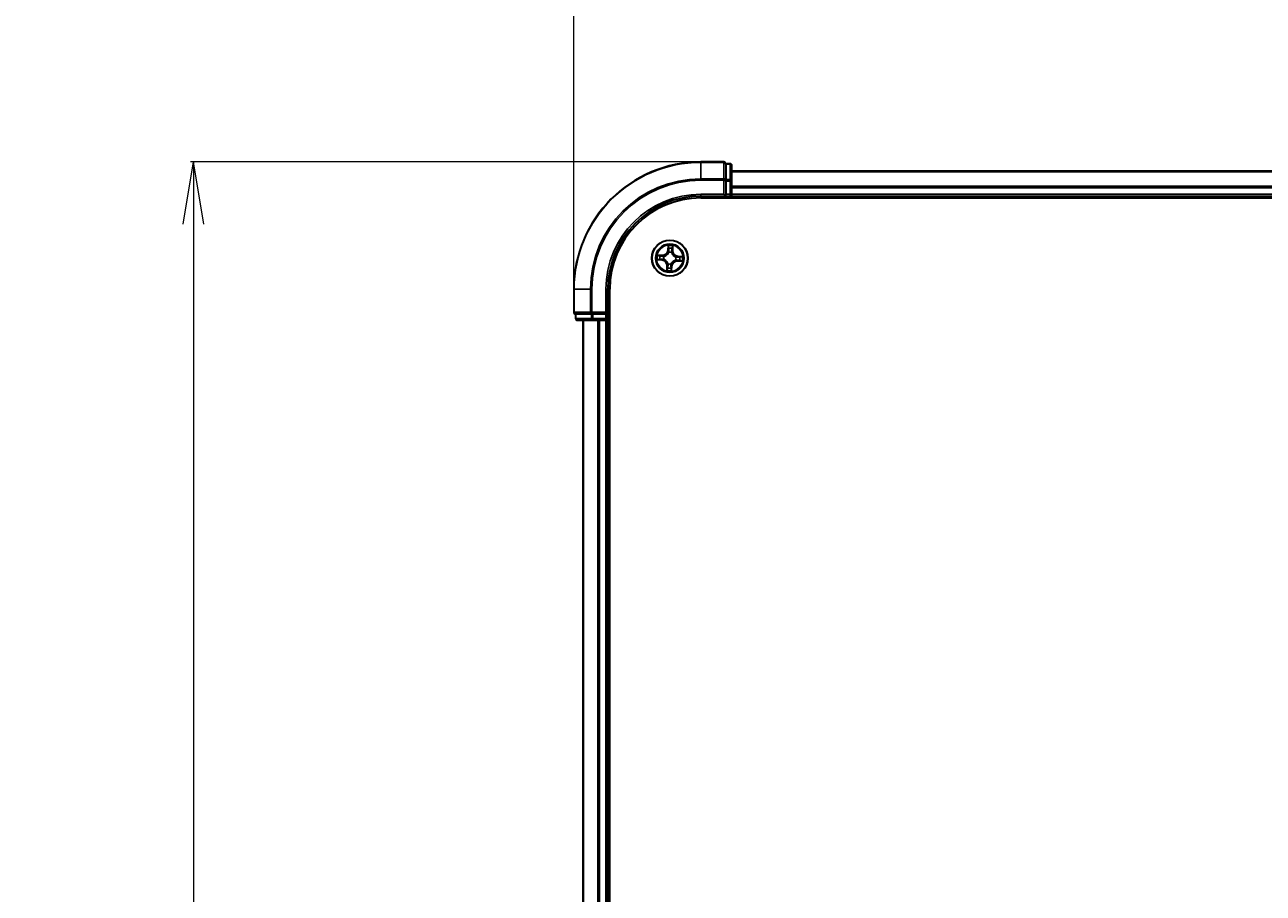
# Model space of a CAD drawing. Units: millimetres. Extents: x 7 to 10223, y 4 to 2392.
# Drawn here: x 1242 to 1441, y 1537 to 1677 of the extents above; entities that cross this region are included whole.
import ezdxf

# ---------------------------------------------------------------- set-up
doc = ezdxf.new("R2010")
doc.units = ezdxf.units.MM
doc.header["$LTSCALE"] = 0.5
doc.layers.get('Defpoints').update_dxf_attribs({"lineweight": 25})
for name, color, linetype, lineweight in [('Dimension (ISO)', 7, 'Continuous', 18), ('Visible (ISO)', 7, 'Continuous', 35), ('Visible Narrow (ISO)', 7, 'Continuous', 25)]:
    doc.layers.add(name, color=color, linetype=linetype, lineweight=lineweight)
doc.styles.add('Note Text (TK)', font='MS PGothic.ttf')
doc.dimstyles.new('Default - Method 1b (TK)', dxfattribs={"dimscale": 0.5, "dimtxt": 2.5, "dimasz": 2.5, "dimexe": 1, "dimexo": 1.5, "dimgap": 1, "dimtad": 1, "dimdsep": 46, "dimtxsty": 'Note Text (TK)', "dimblk": 'OPEN', "dimcen": 0.09, "dimdle": 5, "dimclrd": 100, "dimclre": 100, "dimclrt": 7, "dimadec": 1, "dimazin": 1, "dimtfac": 1, "dimtmove": 0, "dimatfit": 3, "dimldrblk": 'OPEN', "dimfxl": 1, "dimtolj": 1, "dimlwd": -1, "dimlwe": -1, "dimarcsym": 0})

# ---------------------------------------------------------------- blocks, each defined once
blk = doc.blocks.new('_Open')
at = {"color": 0, "linetype": 'ByBlock', "lineweight": -2}
for p, q in [((-1, 0.167), (0, 0)), ((-1, -0.167), (0, 0)), ((0, 0), (-1, 0))]:
    blk.add_line(p, q, dxfattribs=at)
blk = doc.blocks.new('*D33')
at = {"layer": 'Defpoints', "color": 0}
for p in [(1350.56, 1655.07), (1268.8, 1294.07), (1350.56, 1294.07)]:
    blk.add_point(p, dxfattribs=at)
at = {"layer": 'Dimension (ISO)', "color": 100}
for p, q in [((1349.81, 1655.07), (1268.3, 1655.07)), ((1268.8, 1645.07), (1268.8, 1304.07)), ((1349.81, 1294.07), (1268.3, 1294.07))]:
    blk.add_line(p, q, dxfattribs=at)
at = {"layer": 'Dimension (ISO)', "color": 100, "xscale": 10, "yscale": 10, "zscale": 10}
for p, rotation in [((1268.8, 1655.07), 90), ((1268.8, 1294.07), 270)]:
    blk.add_blockref('_Open', p, dxfattribs=dict(at, rotation=rotation))
at = {"layer": 'Dimension (ISO)', "color": 7, "insert": (1254.22, 1419.13), "char_height": 1.25, "attachment_point": 4, "rotation": 90, "style": 'Note Text (TK)'}
blk.add_mtext('\\A1;\\fMS PGothic|b0|i0;{\\H21.1650;361±0.5}', dxfattribs=at)
blk = doc.blocks.new('*D34')
at = {"layer": 'Defpoints', "color": 0}
for p in [(1931.06, 1716.69), (1330.06, 1634.57), (1931.06, 1634.57)]:
    blk.add_point(p, dxfattribs=at)
at = {"layer": 'Dimension (ISO)', "color": 100}
for p, q in [((1330.06, 1635.32), (1330.06, 1717.19)), ((1340.06, 1716.69), (1921.06, 1716.69)), ((1931.06, 1635.32), (1931.06, 1717.19))]:
    blk.add_line(p, q, dxfattribs=at)
at = {"layer": 'Dimension (ISO)', "color": 100, "xscale": 10, "yscale": 10, "zscale": 10, "rotation": 180}
blk.add_blockref('_Open', (1330.06, 1716.69), dxfattribs=at)
at = {"layer": 'Dimension (ISO)', "color": 100, "xscale": 10, "yscale": 10, "zscale": 10}
blk.add_blockref('_Open', (1931.06, 1716.69), dxfattribs=at)
at = {"layer": 'Dimension (ISO)', "color": 7, "insert": (1575.12, 1731.28), "char_height": 1.25, "attachment_point": 4, "style": 'Note Text (TK)'}
blk.add_mtext('\\A1;\\fMS PGothic|b0|i0;{\\H21.1650;601±0.8}', dxfattribs=at)

msp = doc.modelspace()

# ---------------------------------------------------------------- linework, layer by layer
at = {"layer": 'Visible (ISO)'}
for p, q in [((1354.2551, 1655.0684), (1350.5551, 1655.0684)), ((1355.2551, 1654.7684), (1354.5551, 1654.7684)), ((1354.5551, 1654.6971), (1354.5551, 1654.7684)), ((1354.5551, 1654.6971), (1354.5551, 1652.2193)), ((1355.5551, 1651.9906), (1355.5551, 1654.4684)), ((1905.5551, 1653.5684), (1355.5551, 1653.5684)), ((1354.5551, 1652.1295), (1354.5551, 1652.2193)), ((1354.5551, 1651.9906), (1354.5551, 1652.1295)), ((1354.5551, 1651.9906), (1354.5551, 1649.8684)), ((1355.5551, 1649.8684), (1355.5551, 1651.9906)), ((1350.5551, 1649.5684), (1354.5551, 1649.5684)), ((1350.5551, 1649.2684), (1910.5551, 1649.2684)), ((1354.2551, 1649.8684), (1354.5551, 1649.5684)), ((1354.5551, 1649.5684), (1354.5551, 1649.8684)), ((1354.5551, 1649.5684), (1355.2551, 1649.5684)), ((1355.5551, 1649.5684), (1355.5551, 1649.8684)), ((1355.5551, 1649.5684), (1905.5551, 1649.5684)), ((1355.5551, 1649.2684), (1355.5551, 1649.5684)), ((1330.0551, 1634.5684), (1330.0551, 1630.8684)), ((1335.5551, 1630.5684), (1335.5551, 1634.5684)), ((1335.8551, 1314.5684), (1335.8551, 1634.5684)), ((1335.5551, 1630.5684), (1335.2551, 1630.8684)), ((1330.3551, 1630.5684), (1330.3551, 1629.8684)), ((1330.3551, 1630.5684), (1330.4263, 1630.5684)), ((1332.9041, 1630.5684), (1330.4263, 1630.5684)), ((1330.6551, 1629.5684), (1333.1328, 1629.5684)), ((1331.5551, 1629.5684), (1331.5551, 1319.5684)), ((1332.9041, 1630.5684), (1332.994, 1630.5684)), ((1332.994, 1630.5684), (1333.1328, 1630.5684)), ((1335.2551, 1630.5684), (1333.1328, 1630.5684)), ((1333.1328, 1629.5684), (1335.2551, 1629.5684)), ((1335.2551, 1630.5684), (1335.5551, 1630.5684)), ((1335.2551, 1629.5684), (1335.5551, 1629.5684)), ((1335.5551, 1629.8684), (1335.5551, 1630.5684)), ((1335.5551, 1319.5684), (1335.5551, 1629.5684)), ((1335.5551, 1629.5684), (1335.8551, 1629.5684))]:
    msp.add_line(p, q, dxfattribs=at)
msp.add_circle((1345.5551, 1639.5684), 2.9, dxfattribs=at)
for centre, radius, start, end in [((1350.5551, 1634.5684), 20.5, 90, 180), ((1354.2551, 1654.7684), 0.3, 0, 90), ((1355.2551, 1654.4684), 0.3, 0, 90), ((1350.5551, 1634.5684), 15, 90, 180), ((1350.5551, 1634.5684), 14.7, 90, 180), ((1355.2551, 1649.8684), 0.3, 270, 0), ((1330.3551, 1630.8684), 0.3, 180, 270), ((1330.6551, 1629.8684), 0.3, 180, 270), ((1335.2551, 1629.8684), 0.3, 270, 0)]:
    msp.add_arc(centre, radius, start, end, dxfattribs=at)
at = {"layer": 'Visible Narrow (ISO)'}
for p, q in [((1350.5551, 1654.9971), (1350.5551, 1655.0684)), ((1350.5551, 1654.9971), (1354.2551, 1654.9971)), ((1350.5551, 1652.3582), (1350.5551, 1654.9971)), ((1354.2551, 1654.9971), (1354.2551, 1655.0684)), ((1354.2551, 1654.9971), (1354.2551, 1652.3582)), ((1354.5551, 1654.6971), (1355.2551, 1654.6971)), ((1355.2551, 1654.6971), (1355.2551, 1654.7684)), ((1355.2551, 1654.6971), (1355.2551, 1652.2193)), ((1355.5551, 1653.4988), (1905.5551, 1653.4988)), ((1354.2551, 1652.3582), (1350.5551, 1652.3582)), ((1350.5551, 1652.3582), (1350.5551, 1652.1295)), ((1350.5551, 1652.1295), (1354.2551, 1652.1295)), ((1354.2551, 1652.1295), (1354.2551, 1652.3582)), ((1354.2551, 1652.1295), (1354.2551, 1649.8684)), ((1354.2551, 1652.1295), (1354.5551, 1652.1295)), ((1355.2551, 1652.2193), (1354.5551, 1652.2193)), ((1354.5551, 1651.9906), (1355.2551, 1651.9906)), ((1355.2551, 1651.9906), (1355.2551, 1652.2193)), ((1355.2551, 1651.9906), (1355.2551, 1649.8684)), ((1355.2551, 1651.9906), (1355.5551, 1651.9906)), ((1905.5551, 1651.1583), (1355.5551, 1651.1583)), ((1355.5551, 1650.9279), (1905.5551, 1650.9279)), ((1350.5551, 1649.8684), (1350.5551, 1649.5684)), ((1354.2551, 1649.8684), (1350.5551, 1649.8684)), ((1355.2551, 1649.8684), (1354.5551, 1649.8684)), ((1355.2551, 1649.8684), (1355.2551, 1649.5684)), ((1355.2551, 1649.8684), (1355.5551, 1649.8684)), ((1355.2551, 1649.5684), (1355.2551, 1649.2684)), ((1905.5551, 1649.8684), (1355.5551, 1649.8684)), ((1345.27, 1641.6086), (1345.216, 1640.8308)), ((1345.2657, 1640.8274), (1345.216, 1640.8308)), ((1345.2657, 1640.8274), (1345.2996, 1641.3164)), ((1345.2657, 1640.8274), (1345.3381, 1640.8224)), ((1345.9732, 1640.7907), (1345.9006, 1640.7932)), ((1345.9901, 1641.2805), (1345.9732, 1640.7907)), ((1345.9732, 1640.7907), (1346.023, 1640.789)), ((1346.023, 1640.789), (1346.0498, 1641.5681)), ((1343.5148, 1639.2833), (1344.2926, 1639.2293)), ((1344.3345, 1640.0363), (1343.5553, 1640.0631)), ((1344.296, 1639.279), (1343.8071, 1639.3129)), ((1343.8429, 1640.0034), (1344.3328, 1639.9865)), ((1344.296, 1639.279), (1344.2926, 1639.2293)), ((1344.296, 1639.279), (1344.3011, 1639.3515)), ((1344.3328, 1639.9865), (1344.3303, 1639.9139)), ((1344.3328, 1639.9865), (1344.3345, 1640.0363)), ((1344.6275, 1639.3751), (1344.6066, 1639.3707)), ((1344.6322, 1639.8631), (1344.6525, 1639.8566)), ((1345.3618, 1640.4959), (1345.3574, 1640.5168)), ((1345.8498, 1640.4913), (1345.8433, 1640.4709)), ((1346.4779, 1639.2736), (1346.4576, 1639.2801)), ((1346.4826, 1639.7617), (1346.5035, 1639.766)), ((1346.7774, 1639.1502), (1346.7757, 1639.1004)), ((1346.7757, 1639.1004), (1347.5548, 1639.0736)), ((1346.7774, 1639.1502), (1346.7799, 1639.2228)), ((1347.2672, 1639.1334), (1346.7774, 1639.1502)), ((1346.8141, 1639.8578), (1346.8091, 1639.7853)), ((1346.8141, 1639.8578), (1346.8175, 1639.9075)), ((1346.8141, 1639.8578), (1347.303, 1639.8238)), ((1347.5953, 1639.8535), (1346.8175, 1639.9075)), ((1345.0871, 1638.3478), (1345.0603, 1637.5686)), ((1345.1369, 1638.3461), (1345.0871, 1638.3478)), ((1345.1201, 1637.8562), (1345.1369, 1638.3461)), ((1345.1369, 1638.3461), (1345.2095, 1638.3436)), ((1345.2603, 1638.6455), (1345.2668, 1638.6658)), ((1345.7484, 1638.6408), (1345.7527, 1638.62)), ((1345.8445, 1638.3094), (1345.772, 1638.3144)), ((1345.8445, 1638.3094), (1345.8105, 1637.8204)), ((1345.8402, 1637.5281), (1345.8941, 1638.3059)), ((1345.8445, 1638.3094), (1345.8941, 1638.3059)), ((1330.1263, 1634.5684), (1330.0551, 1634.5684)), ((1330.1263, 1630.8684), (1330.1263, 1634.5684)), ((1332.7652, 1634.5684), (1330.1263, 1634.5684)), ((1332.7652, 1634.5684), (1332.7652, 1630.8684)), ((1332.7652, 1634.5684), (1332.994, 1634.5684)), ((1332.994, 1630.8684), (1332.994, 1634.5684)), ((1335.2551, 1634.5684), (1335.5551, 1634.5684)), ((1335.2551, 1634.5684), (1335.2551, 1630.8684)), ((1330.0551, 1630.8684), (1330.1263, 1630.8684)), ((1332.7652, 1630.8684), (1330.1263, 1630.8684)), ((1332.7652, 1630.8684), (1332.994, 1630.8684)), ((1335.2551, 1630.8684), (1332.994, 1630.8684)), ((1332.994, 1630.5684), (1332.994, 1630.8684)), ((1330.3551, 1629.8684), (1330.4263, 1629.8684)), ((1330.4263, 1629.8684), (1330.4263, 1630.5684)), ((1332.9041, 1629.8684), (1330.4263, 1629.8684)), ((1331.6246, 1319.5684), (1331.6246, 1629.5684)), ((1332.9041, 1630.5684), (1332.9041, 1629.8684)), ((1332.9041, 1629.8684), (1333.1328, 1629.8684)), ((1333.1328, 1629.8684), (1333.1328, 1630.5684)), ((1335.2551, 1629.8684), (1333.1328, 1629.8684)), ((1333.1328, 1629.5684), (1333.1328, 1629.8684)), ((1333.9651, 1629.5684), (1333.9651, 1319.5684)), ((1334.1956, 1319.5684), (1334.1956, 1629.5684)), ((1335.2551, 1630.5684), (1335.2551, 1629.8684)), ((1335.5551, 1629.8684), (1335.2551, 1629.8684)), ((1335.2551, 1629.5684), (1335.2551, 1629.8684)), ((1335.2551, 1629.5684), (1335.2551, 1319.5684)), ((1335.8551, 1629.8684), (1335.5551, 1629.8684))]:
    msp.add_line(p, q, dxfattribs=at)
for radius in [2.8677, 2.3092, 2.1415]:
    msp.add_circle((1345.5551, 1639.5684), radius, dxfattribs=at)
for centre, radius, start, end in [((1350.5551, 1634.5684), 20.4288, 90, 180), ((1350.5551, 1634.5684), 17.7899, 90, 180), ((1350.5551, 1634.5684), 17.5611, 90, 180), ((1350.5551, 1634.5684), 15.3, 90, 180), ((1344.3638, 1640.89), 0.904, 268.029379, 356.029379), ((1344.3638, 1640.89), 0.8542, 268.029379, 356.029379), ((1345.5551, 1639.5684), 2.0601, 76.103961, 97.954798), ((1345.5551, 1639.5684), 1.6122, 76.721859, 97.3369), ((1346.8767, 1640.7596), 0.904, 178.029379, 266.029379), ((1346.8767, 1640.7596), 0.8542, 178.029379, 266.029379), ((1345.5551, 1639.5684), 2.0601, 166.103961, 187.954798), ((1345.5551, 1639.5684), 1.6122, 166.721859, 187.3369), ((1344.2334, 1638.3772), 0.8542, 358.029379, 86.029379), ((1344.2334, 1638.3772), 0.904, 358.029379, 86.029379), ((1345.5551, 1639.5684), 0.9688, 162.287423, 191.771335), ((1345.5551, 1639.5684), 0.9475, 162.287423, 191.771335), ((1345.5551, 1639.5684), 0.9688, 72.287423, 101.771335), ((1345.5551, 1639.5684), 0.9475, 72.287423, 101.771335), ((1346.7463, 1638.2468), 0.904, 88.029379, 176.029379), ((1346.7463, 1638.2468), 0.8542, 88.029379, 176.029379), ((1345.5551, 1639.5684), 0.9475, 342.287423, 11.771335), ((1345.5551, 1639.5684), 0.9688, 342.287423, 11.771335), ((1345.5551, 1639.5684), 1.6122, 346.721859, 7.3369), ((1345.5551, 1639.5684), 2.0601, 346.103961, 7.954798), ((1345.5551, 1639.5684), 2.0601, 256.103961, 277.954798), ((1345.5551, 1639.5684), 1.6122, 256.721859, 277.3369), ((1345.5551, 1639.5684), 0.9688, 252.287423, 281.771335), ((1345.5551, 1639.5684), 0.9475, 252.287423, 281.771335)]:
    msp.add_arc(centre, radius, start, end, dxfattribs=at)
for centre, major_axis, ratio, start_param, end_param in [((1354.2551, 1654.7684), (0.3, 0), 0.76250914, 0, 1.57079633), ((1355.2551, 1654.4684), (0.3, 0), 0.76250914, 0, 1.57079633), ((1354.2551, 1652.1295), (0.3, 0), 0.76250914, 0, 1.57079633), ((1355.2551, 1651.9906), (0.3, 0), 0.76250914, 0, 1.57079633), ((1345.3493, 1641.3129), (-0.05, 0.0006), 0.54850665, 4.7835784, 6.17876057), ((1345.3549, 1641.1229), (-0.0497, -0.0054), 0.89574018, 4.73044269, 6.08586581), ((1345.3878, 1640.8189), (-0.0497, -0.0054), 0.89572054, 4.73483766, 6.08588361), ((1345.8508, 1640.7949), (0.0489, -0.0105), 0.89572054, 0.1973017, 1.54834765), ((1345.9151, 1641.0939), (0.0489, -0.0105), 0.89574018, 0.19731949, 1.55274262), ((1345.9403, 1641.2822), (0.0498, -0.0046), 0.54850665, 0.10442473, 1.4996069), ((1343.8105, 1639.3626), (-0.0006, -0.05), 0.54850665, 4.7835784, 6.17876057), ((1343.8412, 1639.9536), (0.0046, 0.0498), 0.54850665, 0.10442473, 1.4996069), ((1344.0005, 1639.3682), (0.0054, -0.0497), 0.89574018, 4.73044269, 6.08586581), ((1344.0296, 1639.9284), (0.0105, 0.0489), 0.89574018, 0.19731949, 1.55274262), ((1344.3045, 1639.4011), (0.0054, -0.0497), 0.89572054, 4.73483766, 6.08588361), ((1344.3286, 1639.8642), (0.0105, 0.0489), 0.89572054, 0.1973017, 1.54834765), ((1344.6505, 1639.3799), (-0.0116, -0.0486), 0.87684642, 5.10328313, 6.10089396), ((1344.6505, 1639.3799), (-0.0174, -0.0469), 0.41070123, 4.96449783, 6.18744952), ((1344.6749, 1639.8495), (-0.0065, 0.0496), 0.87684641, 0.18229136, 1.17990219), ((1344.6749, 1639.8495), (-0.0124, 0.0484), 0.41070123, 0.09573579, 1.31868747), ((1345.3666, 1640.473), (-0.0486, 0.0116), 0.87684642, 5.10328313, 6.10089396), ((1345.3666, 1640.473), (-0.0469, 0.0174), 0.41070123, 4.96449783, 6.18744952), ((1345.8362, 1640.4486), (0.0484, 0.0124), 0.41070123, 0.09573579, 1.31868747), ((1345.8362, 1640.4486), (0.0496, 0.0065), 0.87684641, 0.18229136, 1.17990219), ((1346.4353, 1639.2873), (0.0124, -0.0484), 0.41070123, 0.09573579, 1.31868747), ((1346.4353, 1639.2873), (0.0065, -0.0496), 0.87684641, 0.18229136, 1.17990219), ((1346.4596, 1639.7569), (0.0116, 0.0486), 0.87684642, 5.10328313, 6.10089396), ((1346.4596, 1639.7569), (0.0174, 0.0469), 0.41070123, 4.96449783, 6.18744952), ((1346.7816, 1639.2726), (-0.0105, -0.0489), 0.89572054, 0.1973017, 1.54834765), ((1346.8056, 1639.7356), (-0.0054, 0.0497), 0.89572054, 4.73483766, 6.08588361), ((1347.0805, 1639.2084), (-0.0105, -0.0489), 0.89574018, 0.19731949, 1.55274262), ((1347.1096, 1639.7685), (-0.0054, 0.0497), 0.89574018, 4.73044269, 6.08586581), ((1347.2689, 1639.1831), (-0.0046, -0.0498), 0.54850665, 0.10442473, 1.4996069), ((1347.2996, 1639.7741), (0.0006, 0.05), 0.54850665, 4.7835784, 6.17876057), ((1345.1698, 1637.8545), (-0.0498, 0.0046), 0.54850665, 0.10442473, 1.4996069), ((1345.1951, 1638.0429), (-0.0489, 0.0105), 0.89574018, 0.19731949, 1.55274262), ((1345.2593, 1638.3419), (-0.0489, 0.0105), 0.89572054, 0.1973017, 1.54834765), ((1345.2739, 1638.6882), (-0.0496, -0.0065), 0.87684641, 0.18229136, 1.17990219), ((1345.2739, 1638.6882), (-0.0484, -0.0124), 0.41070123, 0.09573579, 1.31868747), ((1345.7223, 1638.3178), (0.0497, 0.0054), 0.89572054, 4.73483766, 6.08588361), ((1345.7436, 1638.6638), (0.0469, -0.0174), 0.41070123, 4.96449783, 6.18744952), ((1345.7436, 1638.6638), (0.0486, -0.0116), 0.87684642, 5.10328313, 6.10089396), ((1345.7552, 1638.0138), (0.0497, 0.0054), 0.89574018, 4.73044269, 6.08586581), ((1345.7608, 1637.8239), (0.05, -0.0006), 0.54850665, 4.7835784, 6.17876057), ((1330.3551, 1630.8684), (0, -0.3), 0.76250914, 4.71238898, 6.28318531), ((1332.994, 1630.8684), (0, -0.3), 0.76250914, 4.71238898, 6.28318531), ((1330.6551, 1629.8684), (0, -0.3), 0.76250914, 4.71238898, 6.28318531), ((1333.1328, 1629.8684), (0, -0.3), 0.76250914, 4.71238898, 6.28318531)]:
    msp.add_ellipse(centre, major_axis=major_axis, ratio=ratio, start_param=start_param, end_param=end_param, dxfattribs=at)
for points, knots in [([(1345.3461, 1641.3403), (1345.3465, 1641.3554), (1345.3452, 1641.3709), (1345.3388, 1641.4123), (1345.332, 1641.4383), (1345.3164, 1641.4878), (1345.308, 1641.5113), (1345.2897, 1641.5595), (1345.2798, 1641.5842), (1345.27, 1641.6086)], [0, 0, 0, 0, 0.0059340385, 0.0059340385, 0.0154285, 0.0154285, 0.0237449879, 0.0237449879, 0.0323943032, 0.0323943032, 0.0323943032, 0.0323943032]), ([(1345.27, 1641.6086), (1345.2741, 1641.582), (1345.2783, 1641.5553), (1345.286, 1641.5029), (1345.2895, 1641.4773), (1345.2957, 1641.4234), (1345.2983, 1641.395), (1345.3001, 1641.3499), (1345.3003, 1641.3329), (1345.2996, 1641.3164)], [-0.0323943032, -0.0323943032, -0.0323943032, -0.0323943032, -0.0237449879, -0.0237449879, -0.0154285, -0.0154285, -0.0059340385, -0.0059340385, 0, 0, 0, 0]), ([(1345.2996, 1641.3164), (1345.2991, 1641.276), (1345.2994, 1641.2391), (1345.3012, 1641.1749), (1345.3029, 1641.1477), (1345.3052, 1641.1264)], [0, 0, 0, 0, 0.014491423, 0.014491423, 0.0289828459, 0.0289828459, 0.0289828459, 0.0289828459]), ([(1345.3052, 1641.1264), (1345.3107, 1641.0757), (1345.3162, 1641.025), (1345.3272, 1640.9237), (1345.3327, 1640.873), (1345.3381, 1640.8224)], [0, 0, 0, 0, 0.0343899271, 0.0343899271, 0.0687798542, 0.0687798542, 0.0687798542, 0.0687798542]), ([(1345.3381, 1640.8224), (1345.3462, 1640.7535), (1345.3472, 1640.6836), (1345.3363, 1640.5729), (1345.33, 1640.5329), (1345.3206, 1640.4921)], [0, 0, 0, 0, 0.0491206273, 0.0491206273, 0.0764653604, 0.0764653604, 0.0764653604, 0.0764653604]), ([(1345.3492, 1641.1674), (1345.3471, 1641.1868), (1345.3458, 1641.2115), (1345.3448, 1641.2699), (1345.3451, 1641.3035), (1345.3461, 1641.3403)], [-0.0289828459, -0.0289828459, -0.0289828459, -0.0289828459, -0.014491423, -0.014491423, 0, 0, 0, 0]), ([(1345.3819, 1640.8633), (1345.3765, 1640.914), (1345.371, 1640.9647), (1345.3601, 1641.066), (1345.3546, 1641.1167), (1345.3492, 1641.1674)], [-0.0687798542, -0.0687798542, -0.0687798542, -0.0687798542, -0.0343899271, -0.0343899271, 0, 0, 0, 0]), ([(1345.3574, 1640.5168), (1345.3685, 1640.5596), (1345.3761, 1640.6016), (1345.3897, 1640.7177), (1345.3897, 1640.7909), (1345.3819, 1640.8633)], [-0.0764653604, -0.0764653604, -0.0764653604, -0.0764653604, -0.0491206273, -0.0491206273, 0, 0, 0, 0]), ([(1345.8613, 1640.8384), (1345.8461, 1640.7672), (1345.8385, 1640.6944), (1345.84, 1640.5775), (1345.8433, 1640.535), (1345.8498, 1640.4913)], [-0.0982412545, -0.0982412545, -0.0982412545, -0.0982412545, -0.0491206273, -0.0491206273, -0.0217758941, -0.0217758941, -0.0217758941, -0.0217758941]), ([(1345.9253, 1641.1375), (1345.9147, 1641.0876), (1345.904, 1641.0378), (1345.8827, 1640.9381), (1345.872, 1640.8883), (1345.8613, 1640.8384)], [-0.0687798542, -0.0687798542, -0.0687798542, -0.0687798542, -0.0343899271, -0.0343899271, 0, 0, 0, 0]), ([(1345.8839, 1640.4629), (1345.8788, 1640.5044), (1345.8766, 1640.5449), (1345.8773, 1640.6561), (1345.8855, 1640.7255), (1345.9006, 1640.7932)], [0.0217758941, 0.0217758941, 0.0217758941, 0.0217758941, 0.0491206273, 0.0491206273, 0.0982412545, 0.0982412545, 0.0982412545, 0.0982412545]), ([(1345.9006, 1640.7932), (1345.9113, 1640.843), (1345.922, 1640.8928), (1345.9434, 1640.9925), (1345.9541, 1641.0423), (1345.9648, 1641.0922)], [0, 0, 0, 0, 0.0343899271, 0.0343899271, 0.0687798542, 0.0687798542, 0.0687798542, 0.0687798542]), ([(1345.9463, 1641.3091), (1345.9435, 1641.2727), (1345.9403, 1641.2394), (1345.9333, 1641.1814), (1345.9294, 1641.1567), (1345.9253, 1641.1375)], [-0.0289828459, -0.0289828459, -0.0289828459, -0.0289828459, -0.0145850634, -0.0145850634, 0, 0, 0, 0]), ([(1346.0498, 1641.5681), (1346.0349, 1641.5398), (1346.0197, 1641.5111), (1345.9877, 1641.4461), (1345.9715, 1641.4101), (1345.9531, 1641.3524), (1345.948, 1641.3304), (1345.9463, 1641.3091)], [-0.0003383294, -0.0003383294, -0.0003383294, -0.0003383294, 0.0102009359, 0.0102009359, 0.0236501899, 0.0236501899, 0.0320559737, 0.0320559737, 0.0320559737, 0.0320559737]), ([(1345.9648, 1641.0922), (1345.9694, 1641.1133), (1345.9739, 1641.1404), (1345.9824, 1641.2041), (1345.9864, 1641.2406), (1345.9901, 1641.2805)], [0, 0, 0, 0, 0.0145850634, 0.0145850634, 0.0289828459, 0.0289828459, 0.0289828459, 0.0289828459]), ([(1345.9901, 1641.2805), (1345.9915, 1641.3039), (1345.9948, 1641.3281), (1346.0057, 1641.3921), (1346.0149, 1641.4321), (1346.0329, 1641.5045), (1346.0414, 1641.5365), (1346.0498, 1641.5681)], [-0.0320559737, -0.0320559737, -0.0320559737, -0.0320559737, -0.0236501899, -0.0236501899, -0.0102009359, -0.0102009359, 0.0003383294, 0.0003383294, 0.0003383294, 0.0003383294]), ([(1343.7831, 1639.3594), (1343.7681, 1639.3598), (1343.7525, 1639.3585), (1343.7112, 1639.3521), (1343.6852, 1639.3453), (1343.6356, 1639.3297), (1343.6121, 1639.3213), (1343.5639, 1639.303), (1343.5393, 1639.2931), (1343.5148, 1639.2833)], [0, 0, 0, 0, 0.0059340385, 0.0059340385, 0.0154285, 0.0154285, 0.0237449879, 0.0237449879, 0.0323943032, 0.0323943032, 0.0323943032, 0.0323943032]), ([(1343.5148, 1639.2833), (1343.5414, 1639.2875), (1343.5682, 1639.2916), (1343.6205, 1639.2993), (1343.6461, 1639.3028), (1343.7001, 1639.309), (1343.7284, 1639.3116), (1343.7735, 1639.3134), (1343.7906, 1639.3136), (1343.8071, 1639.3129)], [-0.0323943032, -0.0323943032, -0.0323943032, -0.0323943032, -0.0237449879, -0.0237449879, -0.0154285, -0.0154285, -0.0059340385, -0.0059340385, 0, 0, 0, 0]), ([(1343.8429, 1640.0034), (1343.8196, 1640.0049), (1343.7953, 1640.0081), (1343.7314, 1640.019), (1343.6914, 1640.0282), (1343.619, 1640.0462), (1343.587, 1640.0547), (1343.5553, 1640.0631)], [-0.0320559737, -0.0320559737, -0.0320559737, -0.0320559737, -0.0236501899, -0.0236501899, -0.0102009359, -0.0102009359, 0.0003383294, 0.0003383294, 0.0003383294, 0.0003383294]), ([(1343.5553, 1640.0631), (1343.5837, 1640.0482), (1343.6124, 1640.033), (1343.6774, 1640.001), (1343.7133, 1639.9848), (1343.771, 1639.9664), (1343.793, 1639.9613), (1343.8143, 1639.9597)], [-0.0003383294, -0.0003383294, -0.0003383294, -0.0003383294, 0.0102009359, 0.0102009359, 0.0236501899, 0.0236501899, 0.0320559737, 0.0320559737, 0.0320559737, 0.0320559737]), ([(1343.9561, 1639.3625), (1343.9367, 1639.3604), (1343.9119, 1639.3592), (1343.8535, 1639.3581), (1343.8199, 1639.3584), (1343.7831, 1639.3594)], [-0.0289828459, -0.0289828459, -0.0289828459, -0.0289828459, -0.014491423, -0.014491423, 0, 0, 0, 0]), ([(1343.8071, 1639.3129), (1343.8475, 1639.3124), (1343.8844, 1639.3127), (1343.9485, 1639.3146), (1343.9757, 1639.3162), (1343.9971, 1639.3185)], [0, 0, 0, 0, 0.014491423, 0.014491423, 0.0289828459, 0.0289828459, 0.0289828459, 0.0289828459]), ([(1343.8143, 1639.9597), (1343.8507, 1639.9569), (1343.884, 1639.9537), (1343.9421, 1639.9466), (1343.9668, 1639.9427), (1343.986, 1639.9387)], [-0.0289828459, -0.0289828459, -0.0289828459, -0.0289828459, -0.0145850634, -0.0145850634, 0, 0, 0, 0]), ([(1344.0313, 1639.9782), (1344.0102, 1639.9827), (1343.9831, 1639.9872), (1343.9193, 1639.9957), (1343.8829, 1639.9997), (1343.8429, 1640.0034)], [0, 0, 0, 0, 0.0145850634, 0.0145850634, 0.0289828459, 0.0289828459, 0.0289828459, 0.0289828459]), ([(1344.2601, 1639.3952), (1344.2095, 1639.3898), (1344.1588, 1639.3843), (1344.0574, 1639.3734), (1344.0068, 1639.368), (1343.9561, 1639.3625)], [-0.0687798542, -0.0687798542, -0.0687798542, -0.0687798542, -0.0343899271, -0.0343899271, 0, 0, 0, 0]), ([(1343.986, 1639.9387), (1344.0358, 1639.928), (1344.0857, 1639.9173), (1344.1853, 1639.896), (1344.2352, 1639.8853), (1344.285, 1639.8747)], [-0.0687798542, -0.0687798542, -0.0687798542, -0.0687798542, -0.0343899271, -0.0343899271, 0, 0, 0, 0]), ([(1343.9971, 1639.3185), (1344.0477, 1639.324), (1344.0984, 1639.3295), (1344.1997, 1639.3405), (1344.2504, 1639.346), (1344.3011, 1639.3515)], [0, 0, 0, 0, 0.0343899271, 0.0343899271, 0.0687798542, 0.0687798542, 0.0687798542, 0.0687798542]), ([(1344.3303, 1639.9139), (1344.2804, 1639.9246), (1344.2306, 1639.9353), (1344.1309, 1639.9567), (1344.0811, 1639.9675), (1344.0313, 1639.9782)], [0, 0, 0, 0, 0.0343899271, 0.0343899271, 0.0687798542, 0.0687798542, 0.0687798542, 0.0687798542]), ([(1344.6066, 1639.3707), (1344.5638, 1639.3818), (1344.5219, 1639.3894), (1344.4058, 1639.403), (1344.3325, 1639.403), (1344.2601, 1639.3952)], [-0.0764653604, -0.0764653604, -0.0764653604, -0.0764653604, -0.0491206273, -0.0491206273, 0, 0, 0, 0]), ([(1344.285, 1639.8747), (1344.3562, 1639.8594), (1344.429, 1639.8518), (1344.546, 1639.8533), (1344.5885, 1639.8566), (1344.6322, 1639.8631)], [-0.0982412545, -0.0982412545, -0.0982412545, -0.0982412545, -0.0491206273, -0.0491206273, -0.0217758941, -0.0217758941, -0.0217758941, -0.0217758941]), ([(1344.3011, 1639.3515), (1344.37, 1639.3595), (1344.4398, 1639.3605), (1344.5505, 1639.3496), (1344.5906, 1639.3433), (1344.6314, 1639.3339)], [0, 0, 0, 0, 0.0491206273, 0.0491206273, 0.0764653604, 0.0764653604, 0.0764653604, 0.0764653604]), ([(1344.6606, 1639.8972), (1344.619, 1639.8921), (1344.5786, 1639.8899), (1344.4673, 1639.8906), (1344.398, 1639.8988), (1344.3303, 1639.9139)], [0.0217758941, 0.0217758941, 0.0217758941, 0.0217758941, 0.0491206273, 0.0491206273, 0.0982412545, 0.0982412545, 0.0982412545, 0.0982412545]), ([(1345.2668, 1638.6658), (1345.2625, 1638.6819), (1345.2577, 1638.6981), (1345.2262, 1638.7958), (1345.1887, 1638.877), (1345.1073, 1639.0041), (1345.0711, 1639.0517), (1345.031, 1639.0961), (1344.991, 1639.1405), (1344.9474, 1639.1814), (1344.8295, 1639.2755), (1344.7526, 1639.3213), (1344.6586, 1639.3627), (1344.6431, 1639.3691), (1344.6275, 1639.3751)], [-0.174866013, -0.174866013, -0.174866013, -0.174866013, -0.16940495, -0.16940495, -0.141674077, -0.141674077, -0.124342281, -0.124342281, -0.124342281, -0.107010485, -0.107010485, -0.079279611, -0.079279611, -0.073818549, -0.073818549, -0.073818549, -0.073818549]), ([(1344.6314, 1639.3339), (1344.6462, 1639.3284), (1344.661, 1639.3226), (1344.7504, 1639.2847), (1344.8233, 1639.243), (1344.934, 1639.1569), (1344.9746, 1639.1194), (1345.0115, 1639.0784), (1345.0484, 1639.0375), (1345.0815, 1638.9932), (1345.1556, 1638.8742), (1345.1896, 1638.7974), (1345.218, 1638.7046), (1345.2223, 1638.6892), (1345.2262, 1638.6739)], [0.073818549, 0.073818549, 0.073818549, 0.073818549, 0.079279611, 0.079279611, 0.107010485, 0.107010485, 0.124342281, 0.124342281, 0.124342281, 0.141674077, 0.141674077, 0.16940495, 0.16940495, 0.174866013, 0.174866013, 0.174866013, 0.174866013]), ([(1344.6525, 1639.8566), (1344.6686, 1639.861), (1344.6848, 1639.8657), (1344.7825, 1639.8972), (1344.8637, 1639.9348), (1344.9907, 1640.0161), (1345.0384, 1640.0524), (1345.0827, 1640.0924), (1345.1271, 1640.1324), (1345.1681, 1640.176), (1345.2622, 1640.294), (1345.3079, 1640.3708), (1345.3494, 1640.4648), (1345.3558, 1640.4803), (1345.3618, 1640.4959)], [-0.174866013, -0.174866013, -0.174866013, -0.174866013, -0.16940495, -0.16940495, -0.141674077, -0.141674077, -0.124342281, -0.124342281, -0.124342281, -0.107010485, -0.107010485, -0.079279611, -0.079279611, -0.073818549, -0.073818549, -0.073818549, -0.073818549]), ([(1345.3206, 1640.4921), (1345.3151, 1640.4772), (1345.3092, 1640.4624), (1345.2713, 1640.373), (1345.2296, 1640.3001), (1345.1436, 1640.1895), (1345.1061, 1640.1489), (1345.0651, 1640.112), (1345.0241, 1640.075), (1344.9799, 1640.0419), (1344.8609, 1639.9678), (1344.7841, 1639.9339), (1344.6912, 1639.9054), (1344.6759, 1639.9011), (1344.6606, 1639.8972)], [0.073818549, 0.073818549, 0.073818549, 0.073818549, 0.079279611, 0.079279611, 0.107010485, 0.107010485, 0.124342281, 0.124342281, 0.124342281, 0.141674077, 0.141674077, 0.16940495, 0.16940495, 0.174866013, 0.174866013, 0.174866013, 0.174866013]), ([(1346.4576, 1639.2801), (1346.4415, 1639.2758), (1346.4254, 1639.271), (1346.3276, 1639.2395), (1346.2464, 1639.202), (1346.1194, 1639.1206), (1346.0718, 1639.0844), (1346.0274, 1639.0444), (1345.983, 1639.0043), (1345.942, 1638.9607), (1345.8479, 1638.8428), (1345.8022, 1638.766), (1345.7607, 1638.672), (1345.7543, 1638.6564), (1345.7484, 1638.6408)], [-0.174866013, -0.174866013, -0.174866013, -0.174866013, -0.16940495, -0.16940495, -0.141674077, -0.141674077, -0.124342281, -0.124342281, -0.124342281, -0.107010485, -0.107010485, -0.079279611, -0.079279611, -0.073818549, -0.073818549, -0.073818549, -0.073818549]), ([(1345.7896, 1638.6447), (1345.795, 1638.6595), (1345.8009, 1638.6743), (1345.8388, 1638.7637), (1345.8805, 1638.8366), (1345.9665, 1638.9473), (1346.004, 1638.9879), (1346.045, 1639.0248), (1346.086, 1639.0617), (1346.1302, 1639.0948), (1346.2492, 1639.169), (1346.326, 1639.2029), (1346.4189, 1639.2313), (1346.4342, 1639.2356), (1346.4495, 1639.2395)], [0.073818549, 0.073818549, 0.073818549, 0.073818549, 0.079279611, 0.079279611, 0.107010485, 0.107010485, 0.124342281, 0.124342281, 0.124342281, 0.141674077, 0.141674077, 0.16940495, 0.16940495, 0.174866013, 0.174866013, 0.174866013, 0.174866013]), ([(1345.8433, 1640.4709), (1345.8477, 1640.4548), (1345.8524, 1640.4387), (1345.8839, 1640.3409), (1345.9214, 1640.2598), (1346.0028, 1640.1327), (1346.0391, 1640.0851), (1346.0791, 1640.0407), (1346.1191, 1639.9963), (1346.1627, 1639.9553), (1346.2806, 1639.8612), (1346.3575, 1639.8155), (1346.4515, 1639.774), (1346.467, 1639.7677), (1346.4826, 1639.7617)], [-0.174866013, -0.174866013, -0.174866013, -0.174866013, -0.16940495, -0.16940495, -0.141674077, -0.141674077, -0.124342281, -0.124342281, -0.124342281, -0.107010485, -0.107010485, -0.079279611, -0.079279611, -0.073818549, -0.073818549, -0.073818549, -0.073818549]), ([(1346.4788, 1639.8029), (1346.4639, 1639.8083), (1346.4491, 1639.8142), (1346.3597, 1639.8521), (1346.2868, 1639.8938), (1346.1762, 1639.9798), (1346.1356, 1640.0174), (1346.0986, 1640.0583), (1346.0617, 1640.0993), (1346.0286, 1640.1435), (1345.9545, 1640.2625), (1345.9205, 1640.3394), (1345.8921, 1640.4322), (1345.8878, 1640.4475), (1345.8839, 1640.4629)], [0.073818549, 0.073818549, 0.073818549, 0.073818549, 0.079279611, 0.079279611, 0.107010485, 0.107010485, 0.124342281, 0.124342281, 0.124342281, 0.141674077, 0.141674077, 0.16940495, 0.16940495, 0.174866013, 0.174866013, 0.174866013, 0.174866013]), ([(1346.4495, 1639.2395), (1346.4911, 1639.2447), (1346.5315, 1639.2468), (1346.6428, 1639.2462), (1346.7122, 1639.238), (1346.7799, 1639.2228)], [0.0217758941, 0.0217758941, 0.0217758941, 0.0217758941, 0.0491206273, 0.0491206273, 0.0982412545, 0.0982412545, 0.0982412545, 0.0982412545]), ([(1346.8251, 1639.2621), (1346.7539, 1639.2773), (1346.6811, 1639.285), (1346.5642, 1639.2834), (1346.5217, 1639.2802), (1346.4779, 1639.2736)], [-0.0982412545, -0.0982412545, -0.0982412545, -0.0982412545, -0.0491206273, -0.0491206273, -0.0217758941, -0.0217758941, -0.0217758941, -0.0217758941]), ([(1346.8091, 1639.7853), (1346.7401, 1639.7772), (1346.6703, 1639.7763), (1346.5596, 1639.7871), (1346.5196, 1639.7935), (1346.4788, 1639.8029)], [0, 0, 0, 0, 0.0491206273, 0.0491206273, 0.0764653604, 0.0764653604, 0.0764653604, 0.0764653604]), ([(1346.5035, 1639.766), (1346.5463, 1639.755), (1346.5882, 1639.7474), (1346.7044, 1639.7337), (1346.7776, 1639.7338), (1346.85, 1639.7415)], [-0.0764653604, -0.0764653604, -0.0764653604, -0.0764653604, -0.0491206273, -0.0491206273, 0, 0, 0, 0]), ([(1346.7799, 1639.2228), (1346.8297, 1639.2121), (1346.8795, 1639.2014), (1346.9792, 1639.18), (1347.029, 1639.1693), (1347.0788, 1639.1586)], [0, 0, 0, 0, 0.0343899271, 0.0343899271, 0.0687798542, 0.0687798542, 0.0687798542, 0.0687798542]), ([(1347.1131, 1639.8182), (1347.0624, 1639.8127), (1347.0117, 1639.8073), (1346.9104, 1639.7963), (1346.8597, 1639.7908), (1346.8091, 1639.7853)], [0, 0, 0, 0, 0.0343899271, 0.0343899271, 0.0687798542, 0.0687798542, 0.0687798542, 0.0687798542]), ([(1347.1241, 1639.1981), (1347.0743, 1639.2088), (1347.0245, 1639.2194), (1346.9248, 1639.2408), (1346.875, 1639.2514), (1346.8251, 1639.2621)], [-0.0687798542, -0.0687798542, -0.0687798542, -0.0687798542, -0.0343899271, -0.0343899271, 0, 0, 0, 0]), ([(1346.85, 1639.7415), (1346.9007, 1639.747), (1346.9513, 1639.7524), (1347.0527, 1639.7633), (1347.1034, 1639.7688), (1347.154, 1639.7743)], [-0.0687798542, -0.0687798542, -0.0687798542, -0.0687798542, -0.0343899271, -0.0343899271, 0, 0, 0, 0]), ([(1347.0788, 1639.1586), (1347.1, 1639.1541), (1347.1271, 1639.1496), (1347.1908, 1639.1411), (1347.2272, 1639.137), (1347.2672, 1639.1334)], [0, 0, 0, 0, 0.0145850634, 0.0145850634, 0.0289828459, 0.0289828459, 0.0289828459, 0.0289828459]), ([(1347.303, 1639.8238), (1347.2626, 1639.8243), (1347.2257, 1639.8241), (1347.1616, 1639.8222), (1347.1344, 1639.8205), (1347.1131, 1639.8182)], [0, 0, 0, 0, 0.014491423, 0.014491423, 0.0289828459, 0.0289828459, 0.0289828459, 0.0289828459]), ([(1347.2958, 1639.1771), (1347.2594, 1639.1799), (1347.2261, 1639.1831), (1347.1681, 1639.1902), (1347.1434, 1639.194), (1347.1241, 1639.1981)], [-0.0289828459, -0.0289828459, -0.0289828459, -0.0289828459, -0.0145850634, -0.0145850634, 0, 0, 0, 0]), ([(1347.154, 1639.7743), (1347.1735, 1639.7763), (1347.1982, 1639.7776), (1347.2566, 1639.7786), (1347.2902, 1639.7784), (1347.327, 1639.7774)], [-0.0289828459, -0.0289828459, -0.0289828459, -0.0289828459, -0.014491423, -0.014491423, 0, 0, 0, 0]), ([(1347.2672, 1639.1334), (1347.2906, 1639.1319), (1347.3148, 1639.1287), (1347.3788, 1639.1177), (1347.4188, 1639.1085), (1347.4912, 1639.0905), (1347.5232, 1639.082), (1347.5548, 1639.0736)], [-0.0320559737, -0.0320559737, -0.0320559737, -0.0320559737, -0.0236501899, -0.0236501899, -0.0102009359, -0.0102009359, 0.0003383294, 0.0003383294, 0.0003383294, 0.0003383294]), ([(1347.5548, 1639.0736), (1347.5264, 1639.0886), (1347.4978, 1639.1037), (1347.4328, 1639.1357), (1347.3968, 1639.1519), (1347.3391, 1639.1703), (1347.3171, 1639.1755), (1347.2958, 1639.1771)], [-0.0003383294, -0.0003383294, -0.0003383294, -0.0003383294, 0.0102009359, 0.0102009359, 0.0236501899, 0.0236501899, 0.0320559737, 0.0320559737, 0.0320559737, 0.0320559737]), ([(1347.5953, 1639.8535), (1347.5687, 1639.8493), (1347.5419, 1639.8451), (1347.4896, 1639.8374), (1347.464, 1639.834), (1347.4101, 1639.8277), (1347.3817, 1639.8252), (1347.3366, 1639.8233), (1347.3195, 1639.8232), (1347.303, 1639.8238)], [-0.0323943032, -0.0323943032, -0.0323943032, -0.0323943032, -0.0237449879, -0.0237449879, -0.0154285, -0.0154285, -0.0059340385, -0.0059340385, 0, 0, 0, 0]), ([(1347.327, 1639.7774), (1347.342, 1639.777), (1347.3576, 1639.7783), (1347.399, 1639.7846), (1347.425, 1639.7915), (1347.4745, 1639.807), (1347.498, 1639.8155), (1347.5462, 1639.8338), (1347.5709, 1639.8437), (1347.5953, 1639.8535)], [0, 0, 0, 0, 0.0059340385, 0.0059340385, 0.0154285, 0.0154285, 0.0237449879, 0.0237449879, 0.0323943032, 0.0323943032, 0.0323943032, 0.0323943032]), ([(1345.1201, 1637.8562), (1345.1186, 1637.8329), (1345.1154, 1637.8086), (1345.1044, 1637.7447), (1345.0952, 1637.7047), (1345.0772, 1637.6323), (1345.0687, 1637.6003), (1345.0603, 1637.5686)], [-0.0320559737, -0.0320559737, -0.0320559737, -0.0320559737, -0.0236501899, -0.0236501899, -0.0102009359, -0.0102009359, 0.0003383294, 0.0003383294, 0.0003383294, 0.0003383294]), ([(1345.0603, 1637.5686), (1345.0753, 1637.597), (1345.0904, 1637.6257), (1345.1224, 1637.6907), (1345.1386, 1637.7266), (1345.157, 1637.7844), (1345.1621, 1637.8063), (1345.1638, 1637.8276)], [-0.0003383294, -0.0003383294, -0.0003383294, -0.0003383294, 0.0102009359, 0.0102009359, 0.0236501899, 0.0236501899, 0.0320559737, 0.0320559737, 0.0320559737, 0.0320559737]), ([(1345.1453, 1638.0446), (1345.1407, 1638.0235), (1345.1363, 1637.9964), (1345.1278, 1637.9327), (1345.1237, 1637.8962), (1345.1201, 1637.8562)], [0, 0, 0, 0, 0.0145850634, 0.0145850634, 0.0289828459, 0.0289828459, 0.0289828459, 0.0289828459]), ([(1345.2095, 1638.3436), (1345.1988, 1638.2937), (1345.1881, 1638.2439), (1345.1667, 1638.1443), (1345.156, 1638.0944), (1345.1453, 1638.0446)], [0, 0, 0, 0, 0.0343899271, 0.0343899271, 0.0687798542, 0.0687798542, 0.0687798542, 0.0687798542]), ([(1345.1638, 1637.8276), (1345.1666, 1637.8641), (1345.1698, 1637.8973), (1345.1768, 1637.9554), (1345.1807, 1637.9801), (1345.1848, 1637.9993)], [-0.0289828459, -0.0289828459, -0.0289828459, -0.0289828459, -0.0145850634, -0.0145850634, 0, 0, 0, 0]), ([(1345.1848, 1637.9993), (1345.1955, 1638.0491), (1345.2061, 1638.099), (1345.2275, 1638.1986), (1345.2381, 1638.2485), (1345.2488, 1638.2983)], [-0.0687798542, -0.0687798542, -0.0687798542, -0.0687798542, -0.0343899271, -0.0343899271, 0, 0, 0, 0]), ([(1345.2262, 1638.6739), (1345.2313, 1638.6324), (1345.2335, 1638.5919), (1345.2329, 1638.4806), (1345.2247, 1638.4113), (1345.2095, 1638.3436)], [0.0217758941, 0.0217758941, 0.0217758941, 0.0217758941, 0.0491206273, 0.0491206273, 0.0982412545, 0.0982412545, 0.0982412545, 0.0982412545]), ([(1345.2488, 1638.2983), (1345.264, 1638.3695), (1345.2716, 1638.4424), (1345.2701, 1638.5593), (1345.2669, 1638.6018), (1345.2603, 1638.6455)], [-0.0982412545, -0.0982412545, -0.0982412545, -0.0982412545, -0.0491206273, -0.0491206273, -0.0217758941, -0.0217758941, -0.0217758941, -0.0217758941]), ([(1345.7527, 1638.62), (1345.7417, 1638.5771), (1345.734, 1638.5352), (1345.7204, 1638.4191), (1345.7205, 1638.3458), (1345.7282, 1638.2734)], [-0.0764653604, -0.0764653604, -0.0764653604, -0.0764653604, -0.0491206273, -0.0491206273, 0, 0, 0, 0]), ([(1345.7282, 1638.2734), (1345.7337, 1638.2228), (1345.7391, 1638.1721), (1345.75, 1638.0707), (1345.7555, 1638.0201), (1345.7609, 1637.9694)], [-0.0687798542, -0.0687798542, -0.0687798542, -0.0687798542, -0.0343899271, -0.0343899271, 0, 0, 0, 0]), ([(1345.7609, 1637.9694), (1345.763, 1637.95), (1345.7643, 1637.9252), (1345.7653, 1637.8668), (1345.765, 1637.8332), (1345.7641, 1637.7965)], [-0.0289828459, -0.0289828459, -0.0289828459, -0.0289828459, -0.014491423, -0.014491423, 0, 0, 0, 0]), ([(1345.772, 1638.3144), (1345.7639, 1638.3833), (1345.7629, 1638.4531), (1345.7738, 1638.5639), (1345.7802, 1638.6039), (1345.7896, 1638.6447)], [0, 0, 0, 0, 0.0491206273, 0.0491206273, 0.0764653604, 0.0764653604, 0.0764653604, 0.0764653604]), ([(1345.7641, 1637.7965), (1345.7637, 1637.7814), (1345.7649, 1637.7658), (1345.7713, 1637.7245), (1345.7781, 1637.6985), (1345.7937, 1637.6489), (1345.8022, 1637.6254), (1345.8205, 1637.5772), (1345.8304, 1637.5526), (1345.8402, 1637.5281)], [0, 0, 0, 0, 0.0059340385, 0.0059340385, 0.0154285, 0.0154285, 0.0237449879, 0.0237449879, 0.0323943032, 0.0323943032, 0.0323943032, 0.0323943032]), ([(1345.8049, 1638.0104), (1345.7994, 1638.061), (1345.7939, 1638.1117), (1345.783, 1638.213), (1345.7775, 1638.2637), (1345.772, 1638.3144)], [0, 0, 0, 0, 0.0343899271, 0.0343899271, 0.0687798542, 0.0687798542, 0.0687798542, 0.0687798542]), ([(1345.8105, 1637.8204), (1345.811, 1637.8608), (1345.8108, 1637.8977), (1345.8089, 1637.9618), (1345.8072, 1637.989), (1345.8049, 1638.0104)], [0, 0, 0, 0, 0.014491423, 0.014491423, 0.0289828459, 0.0289828459, 0.0289828459, 0.0289828459]), ([(1345.8402, 1637.5281), (1345.836, 1637.5547), (1345.8318, 1637.5815), (1345.8241, 1637.6339), (1345.8206, 1637.6594), (1345.8144, 1637.7134), (1345.8119, 1637.7417), (1345.81, 1637.7869), (1345.8098, 1637.8039), (1345.8105, 1637.8204)], [-0.0323943032, -0.0323943032, -0.0323943032, -0.0323943032, -0.0237449879, -0.0237449879, -0.0154285, -0.0154285, -0.0059340385, -0.0059340385, 0, 0, 0, 0])]:
    msp.add_open_spline(points, degree=3, knots=knots, dxfattribs=at)

# ---------------------------------------------------------------- dimensions: what is measured, and where the dimension line sits
at = {"layer": 'Dimension (ISO)', "color": 100}
for base, p1, p2, angle, text, picture, middle in [((1931.0551, 1716.6926), (1330.0551, 1634.5684), (1931.0551, 1634.5684), 180, '\\fMS PGothic|b0|i0;{\\H21.1650;<>±0.8}', '*D34', (1630.5551, 1716.6926)), ((1268.8039, 1294.0684), (1350.5551, 1655.0684), (1350.5551, 1294.0684), 90, '\\fMS PGothic|b0|i0;{\\H21.1650;<>±0.5}', '*D33', (1268.8039, 1474.5684))]:
    dim = msp.add_linear_dim(base=base, p1=p1, p2=p2, angle=angle, text=text, dimstyle='Default - Method 1b (TK)', override={"dimasz": 20, "dimgap": 8, "dimdec": 0, "dimtol": 0, "dimlim": 0, "dimtp": 0, "dimtm": 0, "dimtdec": 0, "dimtofl": 0, "dimatfit": 1}, dxfattribs=at)
    dim.commit()
    dim.dimension.update_dxf_attribs({"geometry": picture, "text_midpoint": middle, "dimtype": 160})

doc.saveas('drawing.dxf')
